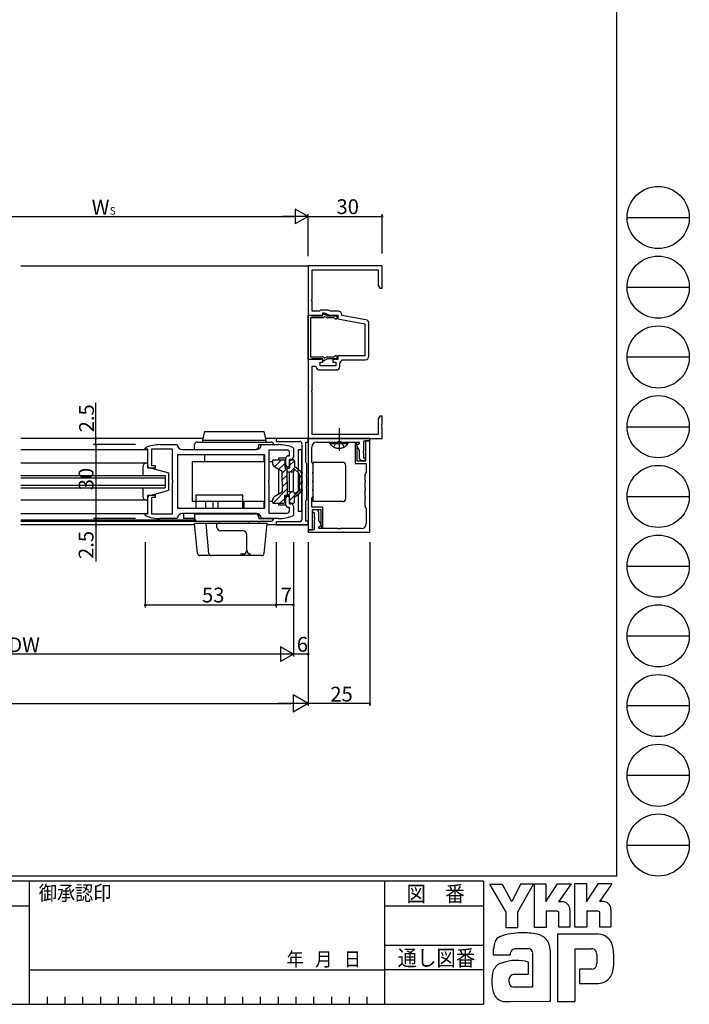
# Model space of a CAD drawing. Extents: x 0 to 1133, y 0 to 806.
# Drawn here: x 862 to 1133, y 0 to 399 of the extents above; entities that cross this region are included whole.
import ezdxf

# ---------------------------------------------------------------- set-up
doc = ezdxf.new("R2010")
doc.units = 0
doc.linetypes.add('YCENTER_1', pattern=[13, 10, -1, 1, -1])
doc.linetypes.add('YDIVIDE_1', pattern=[15, 10, -1, 1, -1, 1, -1])
for name, color, linetype in [('YKK_11', 7, 'CONTINUOUS'), ('YKK_12', 2, 'CONTINUOUS'), ('YKK_13', 4, 'CONTINUOUS'), ('YKK_D', 6, 'CONTINUOUS'), ('YKK_ZWAK', 7, 'CONTINUOUS')]:
    doc.layers.add(name, color=color, linetype=linetype)
doc.styles.get("Standard").update_dxf_attribs({"font": 'ROMANS.SHX', "bigfont": 'EXTFONT.SHX'})
doc.styles.add('YKK_OSSTYLE1', font='romans.shx', dxfattribs={"width": 0.9, "bigfont": 'EXTFONT.SHX'})

# ---------------------------------------------------------------- blocks, each defined once
blk = doc.blocks.new('A201')
at = {"layer": 'YKK_ZWAK', "color": 254, "linetype": 'Continuous'}
for p, q in [((571, 410), (571, 35)), ((571, 35), (21, 35)), ((544, 34), (21, 34)), ((452, 34), (452, 9)), ((524, 34), (524, 9)), ((544, 34), (544, 9)), ((548.59, 27.71), (545.31, 33.35)), ((545.31, 33.35), (547.82, 33.35)), ((547.82, 33.35), (549.62, 29.99)), ((551.6, 33.43), (549.77, 29.88)), ((554.19, 33.43), (550.95, 27.7)), ((551.6, 33.43), (554.19, 33.43)), ((554.33, 24.55), (554.33, 33.41)), ((554.33, 33.41), (556.63, 33.41)), ((556.63, 29.77), (559.04, 33.45)), ((556.63, 33.41), (556.63, 29.77)), ((559.04, 33.45), (561.77, 33.45)), ((561.77, 33.45), (559.24, 29.78)), ((562.55, 24.63), (562.55, 33.49)), ((562.55, 33.49), (564.89, 33.49)), ((564.89, 29.78), (567.34, 33.49)), ((564.89, 33.49), (564.89, 29.78)), ((567.34, 33.49), (570.04, 33.49)), ((569.77, 33.02), (567.54, 29.84)), ((570.04, 33.49), (569.77, 33.02)), ((549.62, 29.99), (549.77, 29.88)), ((559.99, 29.78), (559.24, 29.78)), ((561.53, 28.24), (561.53, 24.61)), ((568.29, 29.84), (567.54, 29.84)), ((569.83, 28.24), (569.83, 24.65)), ((548.59, 24.53), (548.59, 27.71)), ((550.95, 27.7), (550.95, 24.53)), ((558.98, 27.87), (556.7, 27.87)), ((556.7, 27.87), (556.7, 24.55)), ((559.29, 27.75), (558.98, 27.87)), ((559.29, 24.61), (559.29, 27.75)), ((567.26, 27.89), (564.99, 27.89)), ((564.99, 27.89), (564.99, 24.63)), ((567.57, 27.77), (567.26, 27.89)), ((567.57, 24.65), (567.57, 27.77)), ((550.95, 24.53), (548.59, 24.53)), ((556.7, 24.55), (554.33, 24.55)), ((561.53, 24.61), (559.29, 24.61)), ((564.99, 24.63), (562.55, 24.63)), ((567.57, 24.68), (567.61, 24.65)), ((569.83, 24.65), (567.57, 24.65)), ((559.02, 23.22), (559.02, 9.57)), ((567.3, 23.22), (559.02, 23.22)), ((524, 21), (544, 21)), ((546.08, 18.95), (546.08, 20.33)), ((553.25, 20.28), (550.61, 20.23)), ((557.51, 20.01), (557.51, 9.59)), ((562.61, 9.57), (562.61, 20.24)), ((562.61, 20.24), (565.93, 20.24)), ((549.41, 18.95), (546.08, 18.95)), ((554.02, 12.52), (554.02, 19.47)), ((566.98, 19.17), (566.99, 17.29)), ((452, 16), (524, 16)), ((552.55, 17.73), (553.05, 17.62)), ((553.05, 17.62), (553.05, 15.05)), ((566.01, 16.15), (563.48, 16.15)), ((563.48, 16.15), (563.48, 13.2)), ((553.05, 15.05), (550.2, 15.05)), ((550, 12.52), (554.02, 12.52)), ((553.71, 12.52), (553.96, 12.52)), ((554.02, 12.52), (554.02, 12.52)), ((563.48, 13.2), (567.28, 13.2)), ((567.28, 13.2), (568.06, 13.37)), ((21, 9), (544, 9)), ((549.41, 9.53), (548.34, 9.53)), ((557.28, 9.55), (549.41, 9.53)), ((557.51, 9.59), (557.28, 9.55)), ((559.02, 9.57), (562.05, 9.57)), ((562.05, 9.57), (562.61, 9.57))]:
    blk.add_line(p, q, dxfattribs=at)
at = {"layer": 'YKK_ZWAK', "color": 8, "linetype": 'Continuous'}
for p, q in [((573.13, 168.56), (585.73, 168.56)), ((573.13, 154.42), (585.73, 154.42)), ((573.13, 140.28), (585.73, 140.28)), ((573.13, 126.14), (585.73, 126.14)), ((573.13, 112), (585.73, 112)), ((573.13, 97.86), (585.73, 97.86)), ((573.13, 83.72), (585.73, 83.72)), ((573.13, 69.58), (585.73, 69.58)), ((573.13, 55.44), (585.73, 55.44)), ((573.13, 41.3), (585.73, 41.3))]:
    blk.add_line(p, q, dxfattribs=at)
at = {"layer": 'YKK_ZWAK', "color": 131, "linetype": 'Continuous'}
for p, q in [((437.7, 29), (452, 29)), ((524, 29), (544, 29)), ((544, 16), (524, 16)), ((455.6, 10.5), (455.6, 9)), ((459.2, 10.5), (459.2, 9)), ((462.8, 10.5), (462.8, 9)), ((466.4, 10.5), (466.4, 9)), ((470, 10.5), (470, 9)), ((473.6, 10.5), (473.6, 9)), ((477.2, 10.5), (477.2, 9)), ((480.8, 10.5), (480.8, 9)), ((484.4, 10.5), (484.4, 9)), ((488, 10.5), (488, 9)), ((491.6, 10.5), (491.6, 9)), ((495.2, 10.5), (495.2, 9)), ((498.8, 10.5), (498.8, 9)), ((502.4, 10.5), (502.4, 9)), ((506, 10.5), (506, 9)), ((509.6, 10.5), (509.6, 9)), ((513.2, 10.5), (513.2, 9)), ((516.8, 10.5), (516.8, 9)), ((520.4, 10.5), (520.4, 9))]:
    blk.add_line(p, q, dxfattribs=at)
at = {"layer": 'YKK_ZWAK', "color": 8, "linetype": 'Continuous'}
for centre in [(579.43, 168.56), (579.43, 154.42), (579.43, 140.28), (579.43, 126.14), (579.43, 112), (579.43, 97.86), (579.43, 83.72), (579.43, 69.58), (579.43, 55.44), (579.43, 41.3)]:
    blk.add_circle(centre, 6.3, dxfattribs=at)
at = {"layer": 'YKK_ZWAK', "color": 254, "linetype": 'Continuous'}
for centre, radius, start, end in [((559.99, 28.24), 1.54, 0.0017, 89.996), ((568.29, 28.29), 1.54, 0.0017, 89.996), ((548, 21.1), 1.75, 109.0213, 161.5126), ((551.66, 10.86), 12.63, 89.8916, 109.3085), ((552.03, 8.67), 14.82, 78.7801, 91.4694), ((554.38, 20.07), 3.18, 40.6642, 80.3169), ((554.22, 20.08), 3.29, 358.7806, 38.7656), ((567.19, 20.11), 3.1, 14.4457, 87.0875), ((549.69, 20.31), 3.6, 158.4108, 179.7178), ((550.91, 18.99), 1.51, 138.4638, 181.7136), ((550.51, 19.02), 1.21, 85.5055, 126.7804), ((552.9, 19.18), 1.16, 14.7552, 72.4499), ((566.05, 19.37), 0.878, 16.4312, 96.9166), ((555.55, 18.15), 14.9, 350.9903, 10.6762), ((564.38, 18.85), 2.62, 4.9342, 17.0355), ((548.59, 14.77), 2.79, 121.8271, 169.0847), ((550.8, 8.39), 9.51, 79.381, 112.0583), ((566.01, 17.08), 0.933, 269.9547, 342.9014), ((564.36, 17.54), 2.64, 343.6902, 354.7536), ((553.61, 13.72), 7.92, 168.7637, 199.8008), ((550.84, 13.77), 1.69, 171.082, 216.7192), ((550.21, 14.01), 1.03, 90.3395, 178.0364), ((567.24, 16.32), 3.07, 285.4429, 349.9045), ((550.18, 13.6), 1.09, 230.9728, 260.7549), ((548.6, 12.25), 2.73, 207.3144, 263.5946)]:
    blk.add_arc(centre, radius, start, end, dxfattribs=at)
at = {"layer": 'YKK_ZWAK', "color": 131, "linetype": 'Continuous', "style": 'YKK_OSSTYLE1', "width": 0.9}
for s, height, p in [('御承認印', 3, (453.91, 30.05)), ('図\u3000番', 3.2, (528.43, 29.81)), ('年   月   日', 2.828, (504.13, 16.74)), ('通し図番', 3.2, (526.63, 16.8))]:
    blk.add_text(s, height=height, dxfattribs=at).set_placement(p)

msp = doc.modelspace()

# ---------------------------------------------------------------- linework, layer by layer
at = {"layer": 'YKK_11', "color": 0, "linetype": 'ByBlock', "lineweight": -2}
for p, q in [((1009, 299.5), (979, 299.5)), ((979, 299.5), (979, 279.5)), ((980.63, 285.96), (980.63, 297.87)), ((980.63, 297.87), (1007.37, 297.87)), ((1007.37, 297.87), (1007.37, 291.59)), ((1009, 290.5), (1009, 299.5)), ((1007.37, 291.59), (1008, 290.5)), ((1008, 290.5), (1009, 290.5)), ((980.51, 285.77), (980.63, 285.96)), ((980.51, 285.23), (980.51, 285.77)), ((980.63, 285.04), (980.51, 285.23)), ((980.63, 281.13), (980.63, 285.04)), ((983.63, 281.13), (980.63, 281.13)), ((984, 281.5), (983.63, 281.13)), ((987.21, 281.5), (984, 281.5)), ((984.75, 279.21), (985.27, 280.12)), ((985, 279.5), (985, 280.5)), ((985, 280.5), (985.5, 280.5)), ((985.27, 280.12), (986.85, 279.21)), ((985.5, 280.5), (987.64, 279.5)), ((988.01, 281.13), (987.21, 281.5)), ((991.13, 281.13), (988.01, 281.13)), ((992.63, 279.37), (992.63, 279.63)), ((979, 279.5), (985, 279.5)), ((979, 261.56), (979, 279.46)), ((979, 279.46), (980, 279.46)), ((980, 279.46), (980.17, 279.36)), ((984.63, 278.41), (980, 278.41)), ((980, 278.41), (980, 262.61)), ((980.17, 279.36), (980.43, 279.21)), ((980.43, 279.21), (984.75, 279.21)), ((985.82, 278.88), (985.43, 278.8)), ((986.4, 278.54), (985.82, 278.88)), ((986.85, 279.21), (990.2, 279.21)), ((989.45, 278.41), (986.9, 278.41)), ((987.64, 279.5), (991, 279.5)), ((989.7, 278.28), (989.45, 278.41)), ((991, 279.5), (991, 278)), ((991, 278), (1002, 276.06)), ((1002.39, 277.65), (992.63, 279.37)), ((1002, 276.06), (1002, 263)), ((1003.63, 262.87), (1003.63, 276.17)), ((980, 261.56), (979, 261.56)), ((979, 261.5), (979, 229.5)), ((985, 261.5), (979, 261.5)), ((980, 262.61), (984.63, 262.61)), ((980.17, 261.66), (980, 261.56)), ((980.43, 261.81), (980.17, 261.66)), ((984.75, 261.81), (980.43, 261.81)), ((983.8, 258.9), (983.8, 260.5)), ((983.8, 260.5), (985, 260.5)), ((985.27, 260.9), (984.75, 261.81)), ((985, 260.5), (985, 261.5)), ((986.85, 261.81), (985.27, 260.9)), ((985.43, 262.22), (985.82, 262.14)), ((985.82, 262.14), (986.4, 262.48)), ((990.2, 261.81), (986.85, 261.81)), ((986.9, 262.61), (989.45, 262.61)), ((991, 261.5), (989, 261.5)), ((989, 261.5), (989, 260.5)), ((989, 260.5), (990.2, 260.5)), ((989.45, 262.61), (989.7, 262.74)), ((990.2, 260.5), (990.2, 258.9)), ((1002, 263), (991, 263)), ((991, 263), (991, 261.5)), ((991.83, 259.98), (992.8, 261.37)), ((991.83, 258.77), (991.83, 259.98)), ((992.8, 261.37), (1002.13, 261.37)), ((980.63, 248.96), (980.63, 258.8)), ((980.63, 258.8), (981.89, 258.8)), ((981.89, 258.8), (982.19, 258.54)), ((983.67, 257.27), (990.33, 257.27)), ((990.2, 258.9), (983.8, 258.9)), ((980.51, 248.77), (980.63, 248.96)), ((980.51, 248.23), (980.51, 248.77)), ((980.63, 248.04), (980.51, 248.23)), ((980.63, 231.13), (980.63, 248.04)), ((1008, 238.5), (1007.37, 237.41)), ((1007.37, 237.41), (1007.37, 231.13)), ((1009, 238.5), (1008, 238.5)), ((1009, 235.46), (1009, 238.5)), ((1008.88, 235.27), (1009, 235.46)), ((1008.88, 234.73), (1008.88, 235.27)), ((1009, 234.54), (1008.88, 234.73)), ((1008.88, 234.27), (1009, 234.46)), ((1008.88, 233.73), (1008.88, 234.27)), ((1009, 233.54), (1008.88, 233.73)), ((1009, 234.46), (1009, 234.54)), ((1009, 229.5), (1009, 233.54)), ((979, 229.5), (966, 229.5)), ((966, 229.5), (966, 228.3)), ((966, 228.3), (975.5, 228.3)), ((978, 219.7), (978, 228)), ((978, 228), (979, 228)), ((979, 229.5), (979, 192.5)), ((1004, 229.5), (979, 229.5)), ((979, 229.5), (1009, 229.5)), ((979, 228), (979, 229.5)), ((1007.37, 231.13), (980.63, 231.13)), ((982.5, 228), (991.04, 228)), ((991.04, 228), (991.22, 228.12)), ((991.22, 228.12), (991.77, 228.12)), ((991.77, 228.12), (991.96, 228)), ((991.96, 228), (999.7, 228)), ((999.7, 228), (999.7, 227.3)), ((1001.5, 224.46), (1001.5, 228.5)), ((1001.5, 228.5), (1004, 228.5)), ((1004, 228.5), (1002.2, 228.5)), ((1002.2, 228.5), (1002.2, 220.3)), ((1004, 228.5), (1004, 229.5)), ((1004, 191.5), (1004, 228.5)), ((913, 225.55), (913.18, 225.83)), ((913, 225.1), (913, 225.55)), ((914, 225.1), (913, 225.1)), ((914, 218.5), (914, 225.1)), ((924, 225.1), (915.5, 225.1)), ((915.5, 225.1), (915.5, 218.5)), ((919, 227), (925.72, 227)), ((924, 212.46), (924, 225.1)), ((925.72, 227), (926.02, 226.74)), ((928, 225), (958, 225)), ((959.98, 226.74), (960.28, 227)), ((960.28, 227), (967, 227)), ((970.5, 224.8), (963, 224.8)), ((963, 224.8), (963, 212.46)), ((971.5, 222.5), (971.5, 223.8)), ((972.82, 225.83), (973, 225.55)), ((973, 225.55), (973, 222)), ((976.5, 227.3), (976.5, 215.96)), ((980.5, 219.87), (980.5, 226)), ((998.55, 227.6), (998, 227.6)), ((998, 227.6), (998, 219.3)), ((998.86, 226.83), (998.55, 227.6)), ((999.7, 227.3), (998.59, 226.66)), ((998.59, 226.66), (999.7, 224.74)), ((998.8, 226.69), (998.86, 226.83)), ((998.8, 220.3), (998.8, 226.69)), ((999.7, 224.74), (999.7, 221.37)), ((1001.38, 224.27), (1001.5, 224.46)), ((1001.38, 223.73), (1001.38, 224.27)), ((1001.5, 223.54), (1001.38, 223.73)), ((961.5, 222.8), (926, 222.8)), ((926, 222.8), (926, 201.2)), ((961.5, 222.8), (926, 222.8)), ((961.5, 201.2), (961.5, 222.8)), ((970, 218.75), (970, 221.5)), ((971, 222.5), (971.5, 222.5)), ((972, 221), (971.5, 221)), ((971.5, 221), (971.5, 218.75)), ((978.2, 219.5), (978, 219.7)), ((981, 219), (980.5, 219.87)), ((1002.2, 220.3), (998.8, 220.3)), ((999.7, 221.37), (1000.2, 220.5)), ((1000.2, 220.5), (1002.2, 220.5)), ((1001.5, 221.5), (1001.5, 223.54)), ((1002.2, 221.5), (1001.5, 221.5)), ((1002.2, 220.5), (1002.2, 221.5)), ((917, 217.5), (915, 217.5)), ((915.5, 218.5), (917, 218.5)), ((917, 218.5), (917, 217.5)), ((976.5, 215.96), (976.62, 215.77)), ((976.62, 215.77), (976.62, 215.23)), ((978.5, 219.2), (978.2, 219.5)), ((978.5, 214.96), (978.5, 219.2)), ((980.88, 215.77), (981, 215.96)), ((980.88, 215.23), (980.88, 215.77)), ((981, 215.96), (981, 219)), ((998, 219.3), (1002.5, 219.3)), ((1002.5, 215.67), (1002, 214.8)), ((1002.5, 219.3), (1002.5, 215.67)), ((924.12, 212.27), (924, 212.46)), ((924, 211.54), (924.12, 211.73)), ((924.12, 211.73), (924.12, 212.27)), ((963, 212.46), (962.88, 212.27)), ((962.88, 212.27), (962.88, 211.73)), ((962.88, 211.73), (963, 211.54)), ((976.62, 215.23), (976.5, 215.04)), ((976.5, 215.04), (976.5, 212.46)), ((976.5, 212.46), (976.62, 212.27)), ((976.62, 211.73), (976.5, 211.54)), ((976.62, 212.27), (976.62, 211.73)), ((978.38, 214.77), (978.5, 214.96)), ((978.38, 214.23), (978.38, 214.77)), ((978.5, 214.04), (978.38, 214.23)), ((978.5, 209.96), (978.5, 214.04)), ((981, 215.04), (980.88, 215.23)), ((980.88, 212.27), (981, 212.46)), ((980.88, 211.73), (980.88, 212.27)), ((981, 211.54), (980.88, 211.73)), ((981, 212.46), (981, 215.04)), ((1002, 214.8), (1002, 212.76)), ((1002, 212.76), (1002.12, 212.57)), ((1002.12, 212.03), (1002, 211.84)), ((1002, 211.84), (1002, 209.46)), ((1002.12, 212.57), (1002.12, 212.03)), ((924, 198.9), (924, 211.54)), ((963, 211.54), (963, 199.2)), ((976.5, 211.54), (976.5, 208.96)), ((976.5, 208.96), (976.62, 208.77)), ((976.62, 208.23), (976.5, 208.04)), ((976.5, 208.04), (976.5, 196.7)), ((976.62, 208.77), (976.62, 208.23)), ((978.38, 209.77), (978.5, 209.96)), ((978.38, 209.23), (978.38, 209.77)), ((978.5, 209.04), (978.38, 209.23)), ((978.5, 204.8), (978.5, 209.04)), ((980.88, 208.97), (981, 209.16)), ((980.88, 208.43), (980.88, 208.97)), ((981, 208.24), (980.88, 208.43)), ((981, 209.16), (981, 211.54)), ((981, 206.2), (981, 208.24)), ((1002, 209.46), (1002.12, 209.27)), ((1002.12, 208.73), (1002, 208.54)), ((1002, 208.54), (1002, 205.96)), ((1002.12, 209.27), (1002.12, 208.73)), ((914, 198.9), (914, 205.5)), ((915, 206.5), (917, 206.5)), ((917, 205.5), (915.5, 205.5)), ((915.5, 205.5), (915.5, 198.9)), ((917, 206.5), (917, 205.5)), ((970, 202.5), (970, 205.25)), ((971.5, 205.25), (971.5, 203)), ((978, 204.3), (978.2, 204.5)), ((978, 196), (978, 204.3)), ((978.2, 204.5), (978.5, 204.8)), ((980.5, 205.33), (981, 206.2)), ((980.5, 201.7), (980.5, 205.33)), ((1002, 205.96), (1002.12, 205.77)), ((1002.12, 205.23), (1002, 205.04)), ((1002, 205.04), (1002, 202)), ((1002.12, 205.77), (1002.12, 205.23)), ((926, 201.2), (961.5, 201.2)), ((971.5, 201.5), (971, 201.5)), ((971.5, 203), (972, 203)), ((971.5, 200.2), (971.5, 201.5)), ((973, 202), (973, 198.45)), ((985, 201.7), (980.5, 201.7)), ((980.8, 192.5), (980.8, 200.7)), ((980.8, 200.7), (984.2, 200.7)), ((982.8, 200.5), (980.8, 200.5)), ((980.8, 200.5), (980.8, 199.5)), ((983.3, 199.63), (982.8, 200.5)), ((984.2, 200.7), (984.2, 194.31)), ((985, 193.4), (985, 201.7)), ((1002, 202), (1002.5, 201.13)), ((1002.5, 201.13), (1002.5, 195)), ((913, 198.45), (913, 198.9)), ((913, 198.9), (914, 198.9)), ((913.18, 198.17), (913, 198.45)), ((915.5, 198.9), (924, 198.9)), ((925.72, 197), (919, 197)), ((926.02, 197.26), (925.72, 197)), ((958, 199), (928, 199)), ((960.28, 197), (959.98, 197.26)), ((967, 197), (960.28, 197)), ((963, 199.2), (970.5, 199.2)), ((975.5, 195.7), (966, 195.7)), ((966, 195.7), (966, 194.5)), ((973, 198.45), (972.82, 198.17)), ((979, 196), (978, 196)), ((979, 194.5), (979, 196)), ((980.8, 199.5), (981.5, 199.5)), ((981.5, 199.5), (981.5, 197.46)), ((981.5, 197.46), (981.62, 197.27)), ((981.62, 196.73), (981.5, 196.54)), ((981.5, 196.54), (981.5, 192.5)), ((981.62, 197.27), (981.62, 196.73)), ((983.3, 196.26), (983.3, 199.63)), ((984.41, 194.34), (983.3, 196.26)), ((966, 194.5), (979, 194.5)), ((981.5, 192.5), (979, 192.5)), ((979, 192.5), (979, 191.5)), ((979, 192.5), (980.8, 192.5)), ((983.3, 193.7), (984.41, 194.34)), ((983.3, 193), (983.3, 193.7)), ((991.04, 193), (983.3, 193)), ((984.2, 194.31), (984.14, 194.17)), ((984.14, 194.17), (984.45, 193.4)), ((984.45, 193.4), (985, 193.4)), ((991.22, 192.88), (991.04, 193)), ((991.77, 192.88), (991.22, 192.88)), ((991.96, 193), (991.77, 192.88)), ((1000.5, 193), (991.96, 193)), ((979, 191.5), (1004, 191.5))]:
    msp.add_line(p, q, dxfattribs=at)
for centre, radius, start, end in [((991.13, 279.63), 1.5, 0, 90), ((984.63, 279.41), 1, 270, 322.712), ((986.9, 279.41), 1, 240, 270), ((990.2, 278.61), 0.6, 213.749, 90), ((1002.13, 276.17), 1.5, 0, 80), ((984.63, 261.61), 1, 37.288, 90), ((986.9, 261.61), 1, 90, 120), ((990.2, 262.41), 0.6, 270, 146.251), ((1002.13, 262.87), 1.5, 270, 360), ((983.67, 258.77), 1.5, 188.6269, 270), ((990.33, 258.77), 1.5, 270, 360), ((975.5, 227.3), 1, 0, 90), ((982.5, 226), 2, 90, 180), ((919, 212), 15, 89.9979, 112.8124), ((928, 227), 2, 187.4952, 270.0002), ((958, 227), 2, 270.0003, 352.5048), ((967, 212), 15, 67.1851, 89.9999), ((970.5, 223.8), 1, 0, 90), ((971, 221.5), 1, 90, 180), ((972, 222), 1, 270, 360), ((915, 218.5), 1, 180, 270), ((970.75, 218.75), 0.75, 180, 270), ((970.75, 218.75), 0.75, 270, 360), ((915, 205.5), 1, 90, 180), ((970.75, 205.25), 0.75, 90, 180), ((970.75, 205.25), 0.75, 0, 90), ((971, 202.5), 1, 180, 270), ((970.5, 200.2), 1, 270, 360), ((972, 202), 1, 0, 90), ((919, 212), 15, 247.185, 270), ((928, 197), 2, 89.9996, 172.5059), ((958, 197), 2, 7.494, 89.9999), ((967, 212), 15, 269.9976, 292.812), ((975.5, 196.7), 1, 270, 360), ((1000.5, 195), 2, 270, 0)]:
    msp.add_arc(centre, radius, start, end, dxfattribs=at)
at = {"layer": 'YKK_12'}
for p, q in [((862.5, 299.5), (979, 299.5)), ((979, 299.5), (979, 194.5)), ((936.37, 229.5), (862.5, 229.5)), ((979, 229.5), (961.63, 229.5)), ((862.5, 196.5), (933.13, 196.5)), ((862.5, 196), (959, 196)), ((959, 198.76), (959, 197)), ((959, 196), (959, 195)), ((933.03, 194.5), (862.5, 194.5)), ((979, 194.5), (962.28, 194.5))]:
    msp.add_line(p, q, dxfattribs=at)
at = {"layer": 'YKK_12', "linetype": 'Continuous'}
for p, q in [((862.5, 224.99), (913.93, 224.99)), ((914, 219.5), (862.5, 219.5)), ((862.5, 214.5), (921, 214.5)), ((862.5, 213.5), (921, 213.5)), ((921, 214.5), (921, 209.5)), ((862.5, 210.5), (921, 210.5)), ((862.5, 209.5), (921, 209.5)), ((913.5, 204.5), (862.5, 204.5)), ((913.92, 198.99), (862.5, 198.99))]:
    msp.add_line(p, q, dxfattribs=at)
at = {"layer": 'YKK_13', "linetype": 'Continuous', "lineweight": 30}
for p, q in [((937, 232.3), (936.2, 228.75)), ((937, 232.3), (961, 232.3)), ((961, 232.3), (961.8, 228.75)), ((934, 228.01), (964, 228.01)), ((936.2, 228.75), (961.8, 228.75)), ((936.2, 228.75), (936.2, 228.01)), ((961.8, 228.75), (961.8, 228.01)), ((933, 225.01), (933, 227.01)), ((933, 225.01), (957.49, 225.01)), ((958.99, 227), (965, 227)), ((958.99, 226.51), (958.99, 227)), ((975, 225), (975, 217.04)), ((975, 225), (976.5, 225)), ((976.5, 200), (976.5, 225)), ((961.5, 220), (932, 220)), ((932, 220), (932, 204)), ((937, 222.8), (937, 220)), ((961, 222.8), (961, 220)), ((964.5, 220), (963, 220)), ((967, 221.5), (967, 220.8)), ((970, 221.5), (967, 221.5)), ((970, 217.5), (970, 221.24)), ((971.5, 217.5), (971.5, 220.9)), ((973, 220.9), (971.5, 220.9)), ((973, 220.8), (973, 220.9)), ((993, 219.8), (981, 219.8)), ((981, 203.9), (981, 219.8)), ((967, 217.07), (967, 206.93)), ((971.5, 208), (971.5, 216)), ((973, 207.87), (973, 216.13)), ((975, 215.68), (975, 208.32)), ((994.2, 205.1), (994.2, 218.6)), ((961.5, 204), (932, 204)), ((937.47, 201.2), (937.47, 204)), ((940.47, 201.2), (940.47, 204)), ((942.47, 201.2), (942.47, 204)), ((953, 201.2), (953, 204)), ((961, 204), (961, 201.2)), ((964.5, 204), (963, 204)), ((970, 202.5), (970, 206.5)), ((971.5, 203.1), (971.5, 206.5)), ((975, 206.96), (975, 200)), ((993, 203.9), (981, 203.9)), ((967, 203.2), (967, 202.5)), ((970, 202.5), (967, 202.5)), ((973, 203.1), (971.5, 203.1)), ((973, 203.1), (973, 203.2)), ((975, 200), (976.5, 200)), ((933, 198.99), (937, 198.99)), ((933, 198.99), (933, 196.99)), ((933, 198.99), (957.49, 198.99)), ((934, 195.99), (964, 195.99)), ((943, 195), (943, 195.99)), ((955, 195.99), (955, 195)), ((958.99, 197.49), (958.99, 197)), ((958.99, 197), (965, 197)), ((934.12, 182.91), (932.99, 195)), ((962.32, 195), (932.99, 195)), ((938.73, 182.91), (937.6, 195)), ((942.05, 193.36), (942.05, 195)), ((952.62, 192), (943.54, 192)), ((961.19, 182.91), (962.32, 195)), ((954.12, 184.14), (954.12, 190.5)), ((960.19, 182), (935.12, 182)), ((951.64, 182.64), (952.62, 182.64))]:
    msp.add_line(p, q, dxfattribs=at)
at = {"layer": 'YKK_13', "linetype": 'YCENTER_1'}
msp.add_line((991.5, 233.7), (991.5, 224.68), dxfattribs=at)
at = {"layer": 'YKK_13', "linetype": 'YDIVIDE_1'}
for p, q in [((987.75, 227.49), (987.75, 228)), ((987.75, 228), (995.25, 228)), ((989.45, 225.99), (990.35, 227.85)), ((990.35, 227.85), (991.5, 228.46)), ((992.64, 227.85), (991.5, 228.46)), ((993.55, 225.99), (992.64, 227.85)), ((995.25, 227.49), (995.25, 228)), ((987.75, 227.49), (995.25, 227.49))]:
    msp.add_line(p, q, dxfattribs=at)
at = {"layer": 'YKK_13', "linetype": 'Continuous'}
for p, q in [((964.5, 220.3), (964.5, 219.66)), ((965, 220.8), (969, 220.8)), ((969.5, 220.3), (969.5, 217.5)), ((971.5, 220.3), (971.5, 217.5)), ((972, 220.8), (973, 220.8)), ((973.5, 220.3), (973.5, 218.31)), ((912, 218), (912, 214.5)), ((914, 219.5), (913.5, 219.5)), ((914, 217.5), (914, 219.5)), ((915.5, 217.5), (914, 217.5)), ((915.5, 217.5), (922.5, 215.5)), ((965.5, 217.93), (968.5, 216.2)), ((968.5, 212), (968.5, 216.2)), ((969.5, 217.5), (971.5, 217.5)), ((970.5, 212), (970.5, 217.5)), ((970.5, 216), (972.5, 216)), ((971.87, 216.03), (973.87, 218.03)), ((973.5, 218.31), (975.79, 216.37)), ((973.5, 217), (974.75, 215.86)), ((974.63, 215.96), (975.39, 216.72)), ((922.5, 208.5), (922.5, 215.5)), ((968.5, 212.66), (970.5, 214.66)), ((968.5, 212), (968.5, 207.8)), ((968.5, 209.83), (970.5, 211.83)), ((970.5, 212), (970.5, 206.5)), ((975.5, 213.59), (976.5, 214.59)), ((975.5, 214.56), (975.5, 212)), ((975.5, 209.44), (975.5, 212)), ((975.5, 210.76), (976.5, 211.76)), ((976.5, 214.85), (976.5, 212)), ((976.5, 209.15), (976.5, 212)), ((912, 209.5), (912, 206)), ((915.5, 206.5), (922.5, 208.5)), ((964.78, 203.28), (970.5, 209.01)), ((965.5, 206.07), (968.5, 207.8)), ((970.5, 208), (972.5, 208)), ((970.85, 206.53), (972.35, 208.03)), ((971.5, 204.35), (976.5, 209.34)), ((973.5, 206.85), (974.75, 208.14)), ((913.5, 204.5), (914, 204.5)), ((914, 204.5), (914, 206.5)), ((914, 206.5), (915.5, 206.5)), ((964.5, 203.7), (964.5, 204.34)), ((967.55, 203.23), (969.5, 205.18)), ((969.5, 206.5), (971.5, 206.5)), ((969.5, 203.7), (969.5, 206.5)), ((971.5, 203.7), (971.5, 206.5)), ((973.5, 205.69), (975.79, 207.63)), ((973.5, 206.85), (973.5, 207)), ((973.5, 203.7), (973.5, 205.69)), ((965, 203.2), (969, 203.2)), ((972, 203.2), (973, 203.2))]:
    msp.add_line(p, q, dxfattribs=at)
at = {"layer": 'YKK_13'}
for p, q in [((968.18, 220.83), (965.38, 218.03)), ((971.5, 218.49), (973.5, 220.49)), ((967.18, 216.99), (969.5, 219.32)), ((968.5, 215.49), (970.5, 217.49)), ((952.5, 206.5), (933.5, 206.5)), ((933.5, 206.5), (933.5, 201.2)), ((952.5, 201.2), (952.5, 206.5)), ((957.5, 199), (928.5, 199)), ((928.5, 199), (928.5, 197.2)), ((928.5, 197.2), (933, 197.2)), ((957.5, 198.97), (957.5, 199))]:
    msp.add_line(p, q, dxfattribs=at)
at = {"layer": 'YKK_13', "linetype": 'Continuous', "lineweight": 30}
for centre, radius, start, end in [((934, 227.01), 1, 90.0028, 179.9972), ((964, 227.01), 1, 0, 90.0001), ((957.49, 226.51), 1.5, 269.9989, 0.0011), ((993, 218.6), 1.2, 359.9993, 89.9978), ((993, 205.1), 1.2, 269.9972, 0.0028), ((934, 196.99), 1, 180.0028, 269.9972), ((957.49, 197.49), 1.5, 359.9989, 90.0011), ((964, 196.99), 1, 269.9999, 0), ((943.54, 193.5), 1.5, 185.3588, 269.9992), ((952.62, 190.5), 1.5, 359.9989, 90.0011), ((952.62, 184.14), 1.5, 269.9989, 0.0011), ((955.62, 184.14), 1.5, 179.9989, 270.0011), ((935.12, 183), 1, 185.3609, 269.9998), ((939.73, 183), 1, 185.3609, 269.9998), ((960.19, 183), 1, 270.0027, 354.633)]:
    msp.add_arc(centre, radius, start, end, dxfattribs=at)
at = {"layer": 'YKK_13', "linetype": 'YDIVIDE_1'}
msp.add_arc((991.5, 230.03), 4.53, 214.0667, 325.9333, dxfattribs=at)
at = {"layer": 'YKK_13', "linetype": 'Continuous'}
for centre, radius, start, end in [((965, 220.3), 0.5, 90, 180), ((966.5, 219.66), 2, 180, 240.0003), ((969, 220.3), 0.5, 0, 90), ((972, 220.3), 0.5, 90, 180), ((973, 220.3), 0.5, 0, 90), ((913.5, 218), 1.5, 90, 180), ((972.5, 217), 1, 270, 359.9991), ((974, 214.56), 1.5, 0, 60.0084), ((974.5, 214.85), 2, 0, 59.9999), ((972.5, 207), 1, 0, 90), ((974, 209.44), 1.5, 299.9991, 0), ((974.5, 209.15), 2, 310.2086, 0), ((913.5, 206), 1.5, 180, 270), ((966.5, 204.34), 2, 120.0053, 180), ((965, 203.7), 0.5, 180, 270.028), ((969, 203.7), 0.5, 270.028, 0), ((972, 203.7), 0.5, 180, 270.028), ((973, 203.7), 0.5, 270.028, 0)]:
    msp.add_arc(centre, radius, start, end, dxfattribs=at)
at = {"layer": 'YKK_D'}
for p, q in [((815, 319.5), (973, 319.5)), ((979, 303.5), (979, 320.5)), ((979, 304.5), (979, 320.5)), ((979, 319.5), (1009, 319.5)), ((1009, 304.5), (1009, 320.5)), ((893, 229.5), (893, 244)), ((909, 229.5), (892, 229.5)), ((893, 227), (893, 229.5)), ((909, 227), (892, 227)), ((909, 227), (892, 227)), ((893, 227), (893, 197)), ((909, 197.03), (892, 197.03)), ((909, 197), (892, 197)), ((893, 197.03), (893, 194.53)), ((909, 194.53), (892, 194.53)), ((893, 194.53), (893, 179.63)), ((913, 187.5), (913, 161)), ((966, 187.5), (966, 161)), ((966, 187.5), (966, 161)), ((973, 187.5), (973, 161)), ((973, 187.5), (973, 141)), ((973, 187.5), (973, 141)), ((979, 187.5), (979, 141)), ((979, 187.5), (979, 121)), ((979, 187.5), (979, 121)), ((1004, 187.5), (1004, 121)), ((913, 162), (966, 162)), ((973, 162), (966, 162)), ((967, 142), (755, 142)), ((979, 142), (973, 142)), ((586, 122), (972, 122)), ((1004, 122), (979, 122))]:
    msp.add_line(p, q, dxfattribs=at)
at = {"layer": 'YKK_D', "lineweight": -2}
for p, q in [((979, 319.5), (968.61, 319.5)), ((979, 319.5), (973.8, 322.5)), ((973.8, 322.5), (973.8, 316.5)), ((979, 319.5), (973.8, 316.5)), ((973, 142), (967.81, 145)), ((967.81, 145), (967.81, 139)), ((973, 142), (962.61, 142)), ((973, 142), (967.81, 139)), ((979, 122), (972.94, 125.5)), ((972.94, 125.5), (972.94, 118.5)), ((979, 122), (966.88, 122)), ((979, 122), (972.94, 118.5))]:
    msp.add_line(p, q, dxfattribs=at)
at = {"layer": 'YKK_D', "linetype": 'ByBlock', "const_width": 0.85}
for points in [[(1008.89, 319.5, 1), (1009.11, 319.5, 1)], [(893, 229.39, 1), (893, 229.61, 1)], [(893, 227.11, 1), (893, 226.89, 1)], [(893, 226.89, 1), (893, 227.11, 1)], [(893, 196.92, 1), (893, 197.13, 1)], [(893, 197.11, 1), (893, 196.89, 1)], [(893, 194.64, 1), (893, 194.42, 1)], [(913.11, 162, 1), (912.9, 162, 1)], [(965.89, 162, 1), (966.11, 162, 1)], [(966.11, 162, 1), (965.89, 162, 1)], [(972.9, 162, 1), (973.11, 162, 1)], [(978.89, 142, 1), (979.11, 142, 1)], [(1003.89, 122, 1), (1004.11, 122, 1)]]:
    msp.add_lwpolyline(points, format="xyb", close=True, dxfattribs=at)

# ---------------------------------------------------------------- block references
at = {"layer": 'YKK_ZWAK', "xscale": 2, "yscale": 2, "zscale": 2}
msp.add_blockref('A201', (-38, -18), dxfattribs=at)

# ---------------------------------------------------------------- texts
at = {"layer": 'YKK_D'}
for s, height, p in [('W', 6, (891.28, 320.3)), ('30', 6, (990.48, 320.5)), ('S', 3, (898.58, 320.3)), ('53', 6, (935.98, 163)), ('7', 6, (967.9, 163)), ('DW', 6, (857.48, 142.8)), ('6', 6, (974.4, 143)), ('25', 6, (987.98, 122.8))]:
    msp.add_text(s, height=height, dxfattribs=at).set_placement(p)
for s, p in [('2.5', (892.2, 232)), ('30', (892, 208.48)), ('2.5', (892, 180.63))]:
    msp.add_text(s, height=6, rotation=90, dxfattribs=at).set_placement(p)

doc.saveas('drawing.dxf')
